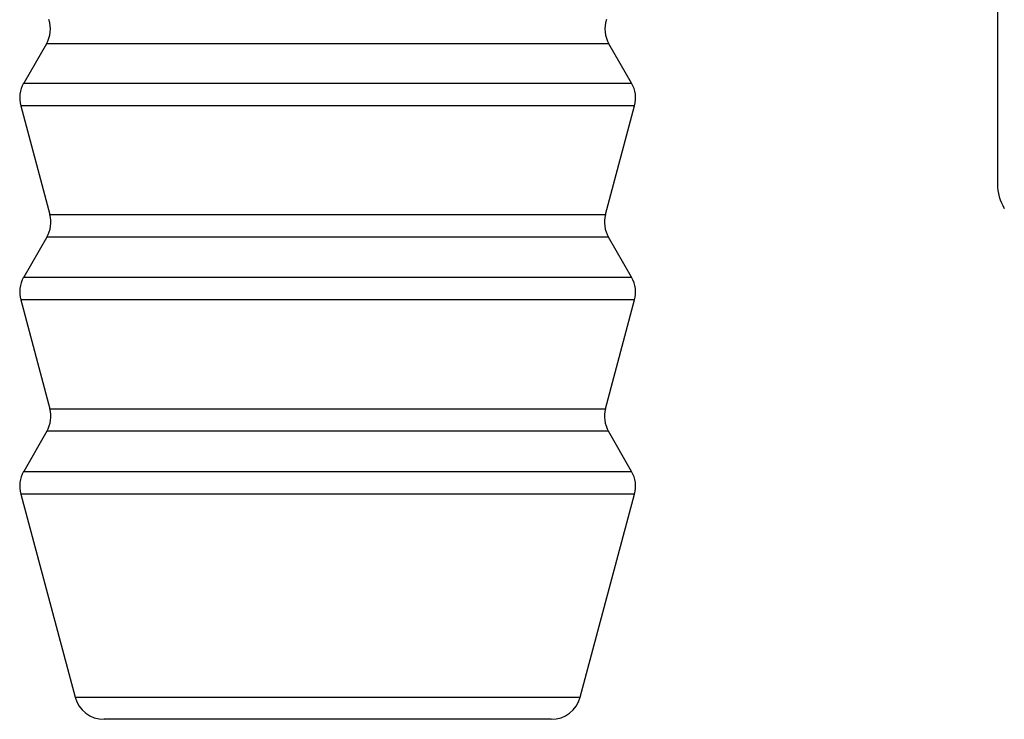
# Model space of a CAD drawing. Units: millimetres. Extents: x 30 to 94, y 69 to 187.
# Drawn here: x 71 to 73, y 89 to 90 of the extents above; entities that cross this region are included whole.
import ezdxf

# ---------------------------------------------------------------- set-up
doc = ezdxf.new("R2010")
doc.units = ezdxf.units.MM
doc.layers.add('DETAIL', color=2, linetype='Continuous')

msp = doc.modelspace()

# ---------------------------------------------------------------- linework, layer by layer
at = {"layer": 'DETAIL', "linetype": 'Continuous', "lineweight": 25}
for p, q in [((73.2674, 91.6299), (73.2674, 89.9046)), ((71.1458, 90.2175), (71.0951, 90.1298)), ((71.3069, 90.2175), (71.1458, 90.2175)), ((72.4005, 90.2175), (71.3069, 90.2175)), ((72.4512, 90.1298), (72.4005, 90.2175)), ((71.0951, 90.1298), (72.4512, 90.1298)), ((71.0885, 90.0792), (71.1535, 89.8366)), ((71.2643, 90.0792), (71.0885, 90.0792)), ((72.4578, 90.0792), (71.2643, 90.0792)), ((72.3928, 89.8366), (72.4578, 90.0792)), ((71.1535, 89.8366), (72.3928, 89.8366)), ((71.1468, 89.786), (71.0951, 89.6965)), ((71.3077, 89.786), (71.1468, 89.786)), ((72.3995, 89.786), (71.3077, 89.786)), ((72.4512, 89.6965), (72.3995, 89.786)), ((71.0951, 89.6965), (72.4512, 89.6965)), ((71.0885, 89.6459), (71.1535, 89.4032)), ((71.2643, 89.6459), (71.0885, 89.6459)), ((72.4578, 89.6459), (71.2643, 89.6459)), ((72.3928, 89.4032), (72.4578, 89.6459)), ((71.1535, 89.4032), (72.3928, 89.4032)), ((71.1468, 89.3527), (71.0951, 89.2631)), ((71.3077, 89.3527), (71.1468, 89.3527)), ((72.3995, 89.3527), (71.3077, 89.3527)), ((72.4512, 89.2631), (72.3995, 89.3527)), ((71.0951, 89.2631), (72.4512, 89.2631)), ((71.0885, 89.2125), (71.2099, 88.7593)), ((71.2643, 89.2125), (71.0885, 89.2125)), ((72.4578, 89.2125), (71.2643, 89.2125)), ((72.3364, 88.7593), (72.4578, 89.2125)), ((71.2099, 88.7593), (71.3546, 88.7593)), ((71.3546, 88.7593), (72.3364, 88.7593)), ((71.4024, 88.7099), (71.2743, 88.7099)), ((72.272, 88.7099), (71.4024, 88.7099))]:
    msp.add_line(p, q, dxfattribs=at)
for centre, radius, start, end in [((71.088, 90.2509), 0.0667, 330, 17.9975), ((72.4582, 90.2509), 0.0667, 162.0025, 210), ((71.1528, 90.0965), 0.0667, 150, 195), ((72.3934, 90.0965), 0.0667, 345, 30), ((73.3732, 89.9046), 0.1059, 180, 210.9665), ((71.0891, 89.8193), 0.0667, 330, 15), ((72.4572, 89.8193), 0.0667, 165, 210), ((71.1528, 89.6631), 0.0667, 150, 195), ((72.3934, 89.6631), 0.0667, 345, 30), ((71.0891, 89.386), 0.0667, 330, 15), ((72.4572, 89.386), 0.0667, 165, 210), ((71.1528, 89.2298), 0.0667, 150, 195), ((72.3934, 89.2298), 0.0667, 345, 30), ((71.2743, 88.7766), 0.0667, 195, 270), ((72.272, 88.7766), 0.0667, 270, 345)]:
    msp.add_arc(centre, radius, start, end, dxfattribs=at)

doc.saveas('drawing.dxf')
